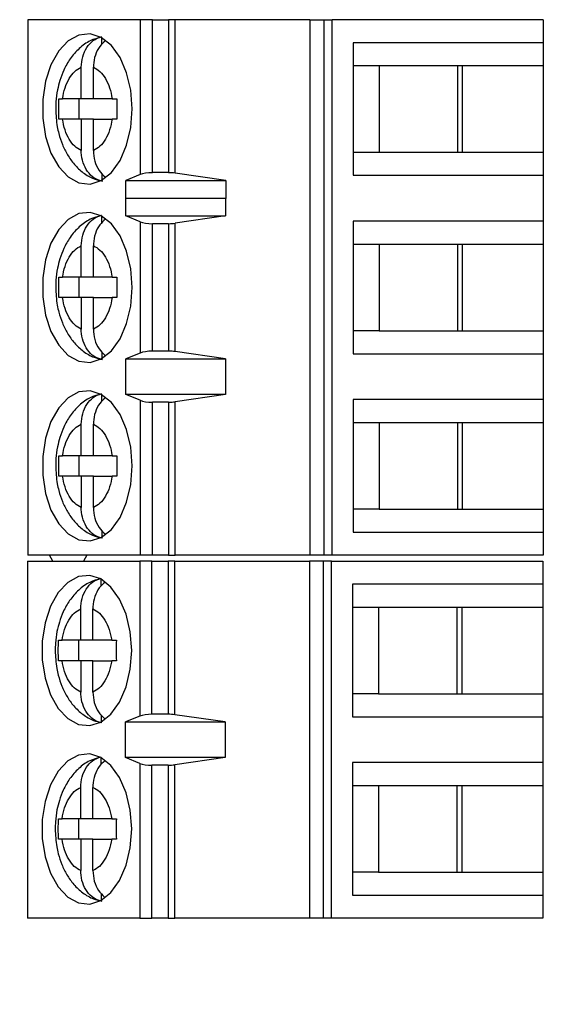
# Model space of a CAD drawing. Units: inches. Extents: x 0.1 to 16.9, y 0.1 to 10.9.
# Drawn here: x 13.5 to 14.1, y 5.5 to 6.7 of the extents above; entities that cross this region are included whole.
import ezdxf

# ---------------------------------------------------------------- set-up
doc = ezdxf.new("R2010")
doc.units = ezdxf.units.IN
doc.header["$MEASUREMENT"] = 0
doc.styles.add('SLDTEXTSTYLE0', font='TXT', dxfattribs={"width": 0.75})
doc.dimstyles.new('SLDDIMSTYLE3', dxfattribs={"dimtxt": 0.125, "dimasz": 0.13, "dimexe": 0, "dimexo": 0.0625, "dimgap": 0.03125, "dimtad": 0, "dimtih": 1, "dimtoh": 1, "dimlfac": 0.666667, "dimrnd": 1e-09, "dimzin": 4, "dimdsep": 46, "dimtxsty": 'SLDTEXTSTYLE0', "dimsah": 1, "dimcen": 0.09, "dimadec": 0, "dimazin": 1, "dimtfac": 1, "dimtofl": 0, "dimtmove": 0, "dimatfit": 3, "dimfxl": 0, "dimfrac": 2, "dimtolj": 1, "dimtzin": 12, "dimarcsym": 0})

# ---------------------------------------------------------------- blocks, each defined once
blk = doc.blocks.new('_D_4')
at = {"color": 7, "linetype": 'Continuous', "lineweight": 18}
for p, q in [((13.1457, 8.8467), (14.6482, 8.8467)), ((14.5232, 8.8467), (14.5232, 7.2905)), ((14.5232, 5.2467), (14.5232, 7.092)), ((13.1457, 5.2467), (14.6482, 5.2467))]:
    blk.add_line(p, q, dxfattribs=at)
for points in [[(14.5232, 8.8467), (14.5032, 8.7167), (14.5432, 8.7167)], [(14.5232, 5.2467), (14.5432, 5.3767), (14.5032, 5.3767)]]:
    blk.add_solid(points, dxfattribs=at)
at = {"color": 7, "linetype": 'Continuous', "lineweight": 18, "insert": (14.3615, 7.2532), "char_height": 0.125, "attachment_point": 1, "style": 'SLDTEXTSTYLE0'}
blk.add_mtext('2.40', dxfattribs=at)

msp = doc.modelspace()

# ---------------------------------------------------------------- linework, layer by layer
at = {"color": 7, "linetype": 'Continuous', "lineweight": 25}
for p, q in [((13.5149, 6.6846), (13.5149, 6.0645)), ((13.6448, 6.6846), (13.5149, 6.6846)), ((13.6448, 6.6846), (13.6448, 6.5052)), ((13.659, 6.6846), (13.6448, 6.6846)), ((13.659, 6.5075), (13.659, 6.6846)), ((13.659, 6.6846), (13.6777, 6.6846)), ((13.6777, 6.6846), (13.6777, 6.5075)), ((13.6853, 6.6846), (13.6777, 6.6846)), ((13.6853, 6.5069), (13.6853, 6.6846)), ((13.8412, 6.6846), (13.6853, 6.6846)), ((13.8412, 6.6846), (13.8412, 6.0645)), ((13.8412, 6.6846), (13.8573, 6.6846)), ((13.8573, 6.6846), (13.8573, 6.0645)), ((13.8573, 6.6846), (13.8668, 6.6846)), ((13.8668, 6.0645), (13.8668, 6.6846)), ((14.1113, 6.6846), (13.8668, 6.6846)), ((14.1113, 6.6846), (14.1113, 6.658)), ((13.6002, 6.6559), (13.6002, 6.6638)), ((13.8912, 6.658), (13.8912, 6.5045)), ((14.1113, 6.658), (13.8912, 6.658)), ((14.1113, 6.658), (14.1113, 6.6315)), ((13.5765, 6.5931), (13.5765, 6.6295)), ((13.5906, 6.5931), (13.5906, 6.6295)), ((13.8912, 6.6315), (13.9212, 6.6315)), ((13.9212, 6.6315), (14.018, 6.6315)), ((13.9212, 6.6315), (13.9212, 6.5311)), ((14.0124, 6.5311), (14.0124, 6.6315)), ((14.018, 6.6315), (14.1113, 6.6315)), ((14.018, 6.5311), (14.018, 6.6315)), ((14.1113, 6.6315), (14.1113, 6.5311)), ((13.5508, 6.5931), (13.5548, 6.5931)), ((13.5765, 6.5931), (13.5548, 6.5931)), ((13.5738, 6.5931), (13.5738, 6.5695)), ((13.5906, 6.5931), (13.5765, 6.5931)), ((13.6123, 6.5931), (13.5906, 6.5931)), ((13.6123, 6.5931), (13.6178, 6.5931)), ((13.5548, 6.5695), (13.5508, 6.5695)), ((13.5765, 6.5695), (13.5548, 6.5695)), ((13.5765, 6.5695), (13.5765, 6.5331)), ((13.5906, 6.5695), (13.5765, 6.5695)), ((13.5906, 6.5331), (13.5906, 6.5695)), ((13.5906, 6.5695), (13.6123, 6.5695)), ((13.6178, 6.5695), (13.6123, 6.5695)), ((13.8912, 6.5311), (13.9212, 6.5311)), ((13.9212, 6.5311), (14.018, 6.5311)), ((14.018, 6.5311), (14.1113, 6.5311)), ((14.1113, 6.5311), (14.1113, 6.5045)), ((13.6002, 6.5067), (13.6002, 6.4988)), ((13.6448, 6.5052), (13.628, 6.4982)), ((13.6777, 6.5075), (13.659, 6.5075)), ((13.744, 6.4982), (13.6853, 6.5069)), ((13.8912, 6.5045), (14.1113, 6.5045)), ((14.1113, 6.5045), (14.1113, 6.4514)), ((13.628, 6.4982), (13.744, 6.4982)), ((13.628, 6.4775), (13.628, 6.4982)), ((13.744, 6.4982), (13.744, 6.4775)), ((13.628, 6.4775), (13.6282, 6.4779)), ((13.6282, 6.4573), (13.6282, 6.4779)), ((13.6282, 6.4779), (13.7437, 6.4779)), ((13.7437, 6.4779), (13.7437, 6.4573)), ((13.7437, 6.4779), (13.744, 6.4775)), ((13.6002, 6.4492), (13.6002, 6.4571)), ((13.6448, 6.4505), (13.6282, 6.4573)), ((13.6282, 6.4573), (13.7437, 6.4573)), ((13.7437, 6.4573), (13.6853, 6.4489)), ((13.6448, 6.4505), (13.6448, 6.2986)), ((13.659, 6.4484), (13.6777, 6.4484)), ((13.659, 6.3008), (13.659, 6.4484)), ((13.6777, 6.4484), (13.6777, 6.3008)), ((13.6853, 6.3002), (13.6853, 6.4489)), ((14.1113, 6.4514), (13.8912, 6.4514)), ((13.8912, 6.4514), (13.8912, 6.2978)), ((14.1113, 6.4514), (14.1113, 6.4248)), ((13.5765, 6.3864), (13.5765, 6.4228)), ((13.5906, 6.3864), (13.5906, 6.4228)), ((13.8912, 6.4248), (13.9212, 6.4248)), ((13.9212, 6.4248), (14.018, 6.4248)), ((13.9212, 6.4248), (13.9212, 6.3244)), ((14.0124, 6.3244), (14.0124, 6.4248)), ((14.018, 6.4248), (14.1113, 6.4248)), ((14.018, 6.3244), (14.018, 6.4248)), ((14.1113, 6.4248), (14.1113, 6.3244)), ((13.5508, 6.3864), (13.5548, 6.3864)), ((13.5765, 6.3864), (13.5548, 6.3864)), ((13.5738, 6.3864), (13.5738, 6.3628)), ((13.5906, 6.3864), (13.5765, 6.3864)), ((13.6123, 6.3864), (13.5906, 6.3864)), ((13.6123, 6.3864), (13.6178, 6.3864)), ((13.5548, 6.3628), (13.5508, 6.3628)), ((13.5765, 6.3628), (13.5548, 6.3628)), ((13.5765, 6.3628), (13.5765, 6.3264)), ((13.5906, 6.3628), (13.5765, 6.3628)), ((13.5906, 6.3264), (13.5906, 6.3628)), ((13.5906, 6.3628), (13.6123, 6.3628)), ((13.6178, 6.3628), (13.6123, 6.3628)), ((13.9212, 6.3244), (13.8912, 6.3244)), ((13.9212, 6.3244), (14.018, 6.3244)), ((14.018, 6.3244), (14.1113, 6.3244)), ((14.1113, 6.3244), (14.1113, 6.2978)), ((13.6002, 6.3), (13.6002, 6.2921)), ((13.6448, 6.2986), (13.6282, 6.2919)), ((13.6777, 6.3008), (13.659, 6.3008)), ((13.7437, 6.2919), (13.6853, 6.3002)), ((13.8912, 6.2978), (14.1113, 6.2978)), ((14.1113, 6.2978), (14.1113, 6.2447)), ((13.6282, 6.2919), (13.7437, 6.2919)), ((13.6282, 6.2506), (13.6282, 6.2919)), ((13.7437, 6.2919), (13.7437, 6.2506)), ((13.6002, 6.2426), (13.6002, 6.2504)), ((13.6448, 6.2439), (13.6282, 6.2506)), ((13.7437, 6.2506), (13.6282, 6.2506)), ((13.7437, 6.2506), (13.6853, 6.2422)), ((13.6448, 6.2439), (13.6448, 6.0645)), ((13.659, 6.0645), (13.659, 6.2417)), ((13.6777, 6.2417), (13.659, 6.2417)), ((13.6777, 6.2417), (13.6777, 6.0645)), ((13.6853, 6.0645), (13.6853, 6.2422)), ((14.1113, 6.2447), (13.8912, 6.2447)), ((13.8912, 6.2447), (13.8912, 6.0911)), ((14.1113, 6.2447), (14.1113, 6.2181)), ((13.5765, 6.1797), (13.5765, 6.2161)), ((13.5906, 6.1797), (13.5906, 6.2161)), ((13.8912, 6.2181), (13.9212, 6.2181)), ((13.9212, 6.2181), (14.018, 6.2181)), ((13.9212, 6.2181), (13.9212, 6.1177)), ((14.0124, 6.1177), (14.0124, 6.2181)), ((14.018, 6.2181), (14.1113, 6.2181)), ((14.018, 6.1177), (14.018, 6.2181)), ((14.1113, 6.2181), (14.1113, 6.1177)), ((13.5508, 6.1797), (13.5548, 6.1797)), ((13.5765, 6.1797), (13.5548, 6.1797)), ((13.5738, 6.1797), (13.5738, 6.1561)), ((13.5906, 6.1797), (13.5765, 6.1797)), ((13.6123, 6.1797), (13.5906, 6.1797)), ((13.6123, 6.1797), (13.6178, 6.1797)), ((13.5548, 6.1561), (13.5508, 6.1561)), ((13.5765, 6.1561), (13.5548, 6.1561)), ((13.5765, 6.1561), (13.5765, 6.1197)), ((13.5906, 6.1561), (13.5765, 6.1561)), ((13.5906, 6.1197), (13.5906, 6.1561)), ((13.5906, 6.1561), (13.6123, 6.1561)), ((13.6178, 6.1561), (13.6123, 6.1561)), ((13.9212, 6.1177), (13.8912, 6.1177)), ((13.9212, 6.1177), (14.018, 6.1177)), ((14.018, 6.1177), (14.1113, 6.1177)), ((14.1113, 6.1177), (14.1113, 6.0911)), ((13.6002, 6.0933), (13.6002, 6.0854)), ((13.8912, 6.0911), (14.1113, 6.0911)), ((14.1113, 6.0911), (14.1113, 6.0645)), ((13.5143, 6.0574), (13.5143, 5.644)), ((13.5143, 6.0574), (13.6442, 6.0574)), ((13.6448, 6.0645), (13.5149, 6.0645)), ((13.5438, 6.0574), (13.5399, 6.0645)), ((13.5832, 6.0645), (13.5793, 6.0574)), ((13.6442, 6.0574), (13.6442, 5.8781)), ((13.6584, 6.0574), (13.6442, 6.0574)), ((13.659, 6.0645), (13.6448, 6.0645)), ((13.6584, 5.8803), (13.6584, 6.0574)), ((13.6584, 6.0574), (13.6771, 6.0574)), ((13.6777, 6.0645), (13.659, 6.0645)), ((13.6771, 6.0574), (13.6771, 5.8803)), ((13.6847, 6.0574), (13.6771, 6.0574)), ((13.6777, 6.0645), (13.6853, 6.0645)), ((13.6847, 5.8797), (13.6847, 6.0574)), ((13.6847, 6.0574), (13.8407, 6.0574)), ((13.8412, 6.0645), (13.6853, 6.0645)), ((13.8407, 6.0574), (13.8407, 5.644)), ((13.8567, 6.0574), (13.8407, 6.0574)), ((13.8573, 6.0645), (13.8412, 6.0645)), ((13.8567, 6.0574), (13.8567, 5.644)), ((13.8662, 6.0574), (13.8567, 6.0574)), ((13.8668, 6.0645), (13.8573, 6.0645)), ((13.8662, 5.644), (13.8662, 6.0574)), ((13.8662, 6.0574), (14.1108, 6.0574)), ((14.1113, 6.0645), (13.8668, 6.0645)), ((14.1108, 6.0574), (14.1108, 6.0308)), ((13.5997, 6.0287), (13.5997, 6.0366)), ((14.1108, 6.0308), (13.8906, 6.0308)), ((13.8906, 6.0308), (13.8906, 5.8773)), ((14.1108, 6.0308), (14.1108, 6.0043)), ((13.576, 5.9659), (13.576, 6.0023)), ((13.5901, 5.9659), (13.5901, 6.0023)), ((13.8906, 6.0043), (13.9206, 6.0043)), ((13.9206, 6.0043), (14.0174, 6.0043)), ((13.9206, 6.0043), (13.9206, 5.9039)), ((14.0118, 5.9039), (14.0118, 6.0043)), ((14.0174, 6.0043), (14.1108, 6.0043)), ((14.0174, 5.9039), (14.0174, 6.0043)), ((14.1108, 6.0043), (14.1108, 5.9039)), ((13.5502, 5.9659), (13.5543, 5.9659)), ((13.576, 5.9659), (13.5543, 5.9659)), ((13.5732, 5.9659), (13.5732, 5.9423)), ((13.5901, 5.9659), (13.576, 5.9659)), ((13.6118, 5.9659), (13.5901, 5.9659)), ((13.6118, 5.9659), (13.6172, 5.9659)), ((13.5543, 5.9423), (13.5502, 5.9423)), ((13.576, 5.9423), (13.5543, 5.9423)), ((13.576, 5.9423), (13.576, 5.9059)), ((13.5901, 5.9423), (13.576, 5.9423)), ((13.5901, 5.9059), (13.5901, 5.9423)), ((13.5901, 5.9423), (13.6118, 5.9423)), ((13.6172, 5.9423), (13.6118, 5.9423)), ((13.9206, 5.9039), (13.8906, 5.9039)), ((13.9206, 5.9039), (14.0174, 5.9039)), ((14.0174, 5.9039), (14.1108, 5.9039)), ((14.1108, 5.9039), (14.1108, 5.8773)), ((13.5997, 5.8795), (13.5997, 5.8716)), ((13.6442, 5.8781), (13.6276, 5.8714)), ((13.6771, 5.8803), (13.6584, 5.8803)), ((13.7431, 5.8714), (13.6847, 5.8797)), ((13.8906, 5.8773), (14.1108, 5.8773)), ((14.1108, 5.8773), (14.1108, 5.8242)), ((13.6276, 5.8714), (13.7431, 5.8714)), ((13.6276, 5.8301), (13.6276, 5.8714)), ((13.7431, 5.8714), (13.7431, 5.8301)), ((13.5997, 5.822), (13.5997, 5.8299)), ((13.6442, 5.8233), (13.6276, 5.8301)), ((13.7431, 5.8301), (13.6276, 5.8301)), ((13.7431, 5.8301), (13.6847, 5.8217)), ((13.6442, 5.8233), (13.6442, 5.644)), ((13.6584, 5.644), (13.6584, 5.8212)), ((13.6771, 5.8212), (13.6584, 5.8212)), ((13.6771, 5.8212), (13.6771, 5.644)), ((13.6847, 5.644), (13.6847, 5.8217)), ((14.1108, 5.8242), (13.8906, 5.8242)), ((13.8906, 5.8242), (13.8906, 5.6706)), ((14.1108, 5.8242), (14.1108, 5.7976)), ((13.576, 5.7592), (13.576, 5.7956)), ((13.5901, 5.7592), (13.5901, 5.7956)), ((13.8906, 5.7976), (13.9206, 5.7976)), ((13.9206, 5.7976), (14.0174, 5.7976)), ((13.9206, 5.7976), (13.9206, 5.6972)), ((14.0118, 5.6972), (14.0118, 5.7976)), ((14.0174, 5.7976), (14.1108, 5.7976)), ((14.0174, 5.6972), (14.0174, 5.7976)), ((14.1108, 5.7976), (14.1108, 5.6972)), ((13.5502, 5.7592), (13.5543, 5.7592)), ((13.576, 5.7592), (13.5543, 5.7592)), ((13.5732, 5.7592), (13.5732, 5.7356)), ((13.5901, 5.7592), (13.576, 5.7592)), ((13.6118, 5.7592), (13.5901, 5.7592)), ((13.6118, 5.7592), (13.6172, 5.7592)), ((13.5543, 5.7356), (13.5502, 5.7356)), ((13.576, 5.7356), (13.5543, 5.7356)), ((13.576, 5.7356), (13.576, 5.6992)), ((13.5901, 5.7356), (13.576, 5.7356)), ((13.5901, 5.6992), (13.5901, 5.7356)), ((13.5901, 5.7356), (13.6118, 5.7356)), ((13.6172, 5.7356), (13.6118, 5.7356)), ((13.9206, 5.6972), (13.8906, 5.6972)), ((13.9206, 5.6972), (14.0174, 5.6972)), ((14.0174, 5.6972), (14.1108, 5.6972)), ((14.1108, 5.6972), (14.1108, 5.6706)), ((13.5997, 5.6728), (13.5997, 5.6649)), ((13.8906, 5.6706), (14.1108, 5.6706)), ((14.1108, 5.6706), (14.1108, 5.644)), ((13.6442, 5.644), (13.5143, 5.644)), ((13.6442, 5.644), (13.6584, 5.644)), ((13.6771, 5.644), (13.6584, 5.644)), ((13.6771, 5.644), (13.6847, 5.644)), ((13.8407, 5.644), (13.6847, 5.644)), ((13.8567, 5.644), (13.8407, 5.644)), ((13.8662, 5.644), (13.8567, 5.644)), ((14.1108, 5.644), (13.8662, 5.644))]:
    msp.add_line(p, q, dxfattribs=at)
at = {"color": 7, "linetype": 'Continuous', "lineweight": 25, "flags": 128}
for points in [[(13.6356, 6.5813), (13.6339, 6.6029), (13.6291, 6.6232), (13.6215, 6.6409), (13.6114, 6.6548), (13.5997, 6.6641), (13.5869, 6.6682), (13.5739, 6.6668), (13.5615, 6.6601), (13.5505, 6.6484), (13.5415, 6.6325), (13.5353, 6.6133), (13.532, 6.5922), (13.532, 6.5704), (13.5353, 6.5492), (13.5415, 6.5301), (13.5505, 6.5142), (13.5615, 6.5025), (13.5739, 6.4957), (13.5869, 6.4943), (13.5997, 6.4984), (13.6114, 6.5077), (13.6215, 6.5216), (13.6291, 6.5393), (13.6339, 6.5596), (13.6356, 6.5813)], [(13.6356, 6.3746), (13.6339, 6.3962), (13.6291, 6.4165), (13.6215, 6.4342), (13.6114, 6.4481), (13.5997, 6.4574), (13.5869, 6.4615), (13.5739, 6.4601), (13.5615, 6.4534), (13.5505, 6.4417), (13.5415, 6.4258), (13.5353, 6.4066), (13.532, 6.3855), (13.532, 6.3637), (13.5353, 6.3425), (13.5415, 6.3234), (13.5505, 6.3075), (13.5615, 6.2958), (13.5739, 6.289), (13.5869, 6.2876), (13.5997, 6.2917), (13.6114, 6.301), (13.6215, 6.315), (13.6291, 6.3326), (13.6339, 6.3529), (13.6356, 6.3746)], [(13.6356, 6.1679), (13.6339, 6.1896), (13.6291, 6.2099), (13.6215, 6.2275), (13.6114, 6.2414), (13.5997, 6.2507), (13.5869, 6.2548), (13.5739, 6.2535), (13.5615, 6.2467), (13.5505, 6.235), (13.5415, 6.2191), (13.5353, 6.2), (13.532, 6.1788), (13.532, 6.157), (13.5353, 6.1358), (13.5415, 6.1167), (13.5505, 6.1008), (13.5615, 6.0891), (13.5739, 6.0823), (13.5869, 6.081), (13.5997, 6.085), (13.6114, 6.0943), (13.6215, 6.1083), (13.6291, 6.1259), (13.6339, 6.1462), (13.6356, 6.1679)], [(13.635, 5.9541), (13.6333, 5.9757), (13.6285, 5.996), (13.6209, 6.0137), (13.6109, 6.0276), (13.5991, 6.0369), (13.5863, 6.041), (13.5733, 6.0396), (13.5609, 6.0329), (13.5499, 6.0212), (13.541, 6.0053), (13.5347, 5.9861), (13.5314, 5.965), (13.5314, 5.9432), (13.5347, 5.922), (13.541, 5.9029), (13.5499, 5.887), (13.5609, 5.8753), (13.5733, 5.8685), (13.5863, 5.8671), (13.5991, 5.8712), (13.6109, 5.8805), (13.6209, 5.8944), (13.6285, 5.9121), (13.6333, 5.9324), (13.635, 5.9541)], [(13.635, 5.7474), (13.6333, 5.769), (13.6285, 5.7893), (13.6209, 5.807), (13.6109, 5.8209), (13.5991, 5.8302), (13.5863, 5.8343), (13.5733, 5.8329), (13.5609, 5.8262), (13.5499, 5.8145), (13.541, 5.7986), (13.5347, 5.7794), (13.5314, 5.7583), (13.5314, 5.7365), (13.5347, 5.7153), (13.541, 5.6962), (13.5499, 5.6803), (13.5609, 5.6686), (13.5733, 5.6618), (13.5863, 5.6604), (13.5991, 5.6645), (13.6109, 5.6738), (13.6209, 5.6878), (13.6285, 5.7054), (13.6333, 5.7257), (13.635, 5.7474)]]:
    msp.add_lwpolyline(points, dxfattribs=at)
at = {"color": 7, "linetype": 'Continuous', "lineweight": 25}
for centre, ratio, start_param, end_param in [((13.659, 6.5019), 0.312591, 1.570796, 2.50226), ((13.6777, 6.5019), 0.312591, 1.126178, 1.570796), ((13.659, 6.4537), 0.3, 3.780925, 4.712389), ((13.6777, 6.4537), 0.3, 4.712389, 5.157007), ((13.659, 6.2954), 0.3, 1.570796, 2.50226), ((13.6777, 6.2954), 0.3, 1.126178, 1.570796), ((13.659, 6.247), 0.3, 3.780925, 4.712389), ((13.6777, 6.247), 0.3, 4.712389, 5.157007), ((13.6584, 5.8749), 0.3, 1.570796, 2.50226), ((13.6771, 5.8749), 0.3, 1.126178, 1.570796), ((13.6584, 5.8265), 0.3, 3.780925, 4.712389), ((13.6771, 5.8265), 0.3, 4.712389, 5.157007)]:
    msp.add_ellipse(centre, major_axis=(0.0177, 0), ratio=ratio, start_param=start_param, end_param=end_param, dxfattribs=at)
for points, knots in [([(13.5998, 6.6645), (13.5955, 6.6633), (13.586, 6.6607), (13.5738, 6.6516), (13.5636, 6.6399), (13.5564, 6.6272), (13.5518, 6.6149), (13.5487, 6.6027), (13.5472, 6.5915), (13.5471, 6.5841), (13.547, 6.5813)], [0, 0, 0, 0, 0.131556, 0.284006, 0.439444, 0.581443, 0.699566, 0.801523, 0.925401, 1, 1, 1, 1]), ([(13.5765, 6.6295), (13.5769, 6.6336), (13.5775, 6.6419), (13.5826, 6.6527), (13.5902, 6.6614), (13.5968, 6.6638), (13.6002, 6.665)], [0, 0, 0, 0, 0.246958, 0.494126, 0.735742, 1, 1, 1, 1]), ([(13.6045, 6.6602), (13.6022, 6.6582), (13.5973, 6.6539), (13.5924, 6.6438), (13.5907, 6.6351), (13.5907, 6.6303), (13.5906, 6.6295)], [0, 0, 0, 0, 0.2833422, 0.606306, 0.9332943, 1, 1, 1, 1]), ([(13.5548, 6.5931), (13.5557, 6.5974), (13.5574, 6.606), (13.5624, 6.6167), (13.5688, 6.6253), (13.574, 6.6281), (13.5765, 6.6295)], [0, 0, 0, 0, 0.2498515, 0.4999889, 0.7498518, 1, 1, 1, 1]), ([(13.5906, 6.6295), (13.5932, 6.6281), (13.5983, 6.6252), (13.6047, 6.6167), (13.6098, 6.606), (13.6115, 6.5974), (13.6123, 6.5931)], [0, 0, 0, 0, 0.249852, 0.499989, 0.749852, 1, 1, 1, 1]), ([(13.547, 6.5813), (13.5473, 6.5743), (13.5478, 6.5646), (13.5509, 6.5509), (13.5545, 6.5399), (13.5604, 6.5278), (13.5684, 6.5166), (13.5787, 6.507), (13.5898, 6.5002), (13.5978, 6.4985), (13.6011, 6.4978)], [0, 0, 0, 0, 0.1827406, 0.2551793, 0.3749475, 0.497951, 0.6295149, 0.7652205, 0.903494, 1, 1, 1, 1]), ([(13.5765, 6.5331), (13.574, 6.5345), (13.5688, 6.5373), (13.5625, 6.5458), (13.5574, 6.5565), (13.5557, 6.5652), (13.5548, 6.5695)], [0, 0, 0, 0, 0.249852, 0.499989, 0.749852, 1, 1, 1, 1]), ([(13.6123, 6.5695), (13.6115, 6.5652), (13.6098, 6.5566), (13.6047, 6.5458), (13.5984, 6.5373), (13.5932, 6.5345), (13.5906, 6.5331)], [0, 0, 0, 0, 0.249852, 0.499989, 0.749852, 1, 1, 1, 1]), ([(13.6002, 6.4976), (13.5972, 6.4986), (13.591, 6.5007), (13.5835, 6.5085), (13.5783, 6.5187), (13.5766, 6.5275), (13.5766, 6.5323), (13.5765, 6.5331)], [0, 0, 0, 0, 0.2364627, 0.4728857, 0.7104312, 0.9509368, 1, 1, 1, 1]), ([(13.5906, 6.5331), (13.591, 6.529), (13.5916, 6.5207), (13.5965, 6.5097), (13.6016, 6.5049), (13.6041, 6.5025)], [0, 0, 0, 0, 0.340256, 0.680801, 1, 1, 1, 1]), ([(13.5998, 6.4578), (13.5955, 6.4566), (13.586, 6.454), (13.5738, 6.4449), (13.5636, 6.4332), (13.5564, 6.4205), (13.5518, 6.4083), (13.5487, 6.396), (13.5472, 6.3848), (13.5471, 6.3774), (13.547, 6.3746)], [0, 0, 0, 0, 0.131556, 0.284006, 0.439444, 0.581443, 0.699566, 0.801523, 0.925401, 1, 1, 1, 1]), ([(13.5765, 6.4228), (13.5769, 6.4269), (13.5775, 6.4352), (13.5826, 6.446), (13.5902, 6.4547), (13.5968, 6.4571), (13.6002, 6.4583)], [0, 0, 0, 0, 0.246958, 0.494126, 0.735742, 1, 1, 1, 1]), ([(13.6045, 6.4535), (13.6022, 6.4515), (13.5973, 6.4472), (13.5924, 6.4371), (13.5907, 6.4284), (13.5907, 6.4236), (13.5906, 6.4228)], [0, 0, 0, 0, 0.283342, 0.606306, 0.933294, 1, 1, 1, 1]), ([(13.5548, 6.3864), (13.5557, 6.3907), (13.5574, 6.3993), (13.5624, 6.41), (13.5688, 6.4186), (13.574, 6.4214), (13.5765, 6.4228)], [0, 0, 0, 0, 0.249852, 0.499989, 0.749852, 1, 1, 1, 1]), ([(13.5906, 6.4228), (13.5932, 6.4214), (13.5983, 6.4186), (13.6047, 6.41), (13.6098, 6.3993), (13.6115, 6.3907), (13.6123, 6.3864)], [0, 0, 0, 0, 0.249852, 0.499989, 0.749852, 1, 1, 1, 1]), ([(13.547, 6.3746), (13.5473, 6.3676), (13.5478, 6.3579), (13.5509, 6.3442), (13.5545, 6.3332), (13.5604, 6.3211), (13.5684, 6.3099), (13.5787, 6.3003), (13.5898, 6.2935), (13.5978, 6.2918), (13.6011, 6.2911)], [0, 0, 0, 0, 0.1827406, 0.2551793, 0.3749475, 0.497951, 0.6295149, 0.7652205, 0.903494, 1, 1, 1, 1]), ([(13.5765, 6.3264), (13.574, 6.3278), (13.5688, 6.3306), (13.5625, 6.3391), (13.5574, 6.3499), (13.5557, 6.3585), (13.5548, 6.3628)], [0, 0, 0, 0, 0.2498515, 0.4999889, 0.7498518, 1, 1, 1, 1]), ([(13.6123, 6.3628), (13.6115, 6.3585), (13.6098, 6.3499), (13.6047, 6.3391), (13.5984, 6.3306), (13.5932, 6.3278), (13.5906, 6.3264)], [0, 0, 0, 0, 0.249852, 0.499989, 0.749852, 1, 1, 1, 1]), ([(13.6002, 6.2909), (13.5972, 6.2919), (13.591, 6.294), (13.5835, 6.3018), (13.5783, 6.312), (13.5766, 6.3208), (13.5766, 6.3256), (13.5765, 6.3264)], [0, 0, 0, 0, 0.236463, 0.472886, 0.710431, 0.950937, 1, 1, 1, 1]), ([(13.5906, 6.3264), (13.591, 6.3223), (13.5916, 6.314), (13.5965, 6.303), (13.6016, 6.2982), (13.6041, 6.2958)], [0, 0, 0, 0, 0.340256, 0.680801, 1, 1, 1, 1]), ([(13.5998, 6.2511), (13.5955, 6.2499), (13.586, 6.2473), (13.5738, 6.2382), (13.5636, 6.2265), (13.5564, 6.2138), (13.5518, 6.2016), (13.5487, 6.1893), (13.5472, 6.1781), (13.5471, 6.1707), (13.547, 6.1679)], [0, 0, 0, 0, 0.131556, 0.284006, 0.439444, 0.581443, 0.699566, 0.801523, 0.925401, 1, 1, 1, 1]), ([(13.5765, 6.2161), (13.5769, 6.2202), (13.5775, 6.2285), (13.5826, 6.2394), (13.5902, 6.248), (13.5968, 6.2504), (13.6002, 6.2516)], [0, 0, 0, 0, 0.2469584, 0.4941263, 0.7357418, 1, 1, 1, 1]), ([(13.6045, 6.2468), (13.6022, 6.2448), (13.5973, 6.2405), (13.5924, 6.2304), (13.5907, 6.2217), (13.5907, 6.2169), (13.5906, 6.2161)], [0, 0, 0, 0, 0.2833422, 0.606306, 0.9332943, 1, 1, 1, 1]), ([(13.5548, 6.1797), (13.5557, 6.184), (13.5574, 6.1926), (13.5624, 6.2033), (13.5688, 6.2119), (13.574, 6.2147), (13.5765, 6.2161)], [0, 0, 0, 0, 0.249852, 0.499989, 0.749852, 1, 1, 1, 1]), ([(13.5906, 6.2161), (13.5932, 6.2147), (13.5983, 6.2119), (13.6047, 6.2033), (13.6098, 6.1926), (13.6115, 6.184), (13.6123, 6.1797)], [0, 0, 0, 0, 0.249852, 0.499989, 0.749852, 1, 1, 1, 1]), ([(13.547, 6.1679), (13.5473, 6.1609), (13.5478, 6.1512), (13.5509, 6.1375), (13.5545, 6.1265), (13.5604, 6.1144), (13.5684, 6.1032), (13.5787, 6.0936), (13.5898, 6.0868), (13.5978, 6.0851), (13.6011, 6.0844)], [0, 0, 0, 0, 0.182741, 0.255179, 0.374948, 0.497951, 0.629515, 0.76522, 0.903494, 1, 1, 1, 1]), ([(13.5765, 6.1197), (13.574, 6.1211), (13.5688, 6.1239), (13.5625, 6.1324), (13.5574, 6.1432), (13.5557, 6.1518), (13.5548, 6.1561)], [0, 0, 0, 0, 0.2498515, 0.4999889, 0.7498518, 1, 1, 1, 1]), ([(13.6123, 6.1561), (13.6115, 6.1518), (13.6098, 6.1432), (13.6047, 6.1325), (13.5984, 6.1239), (13.5932, 6.1211), (13.5906, 6.1197)], [0, 0, 0, 0, 0.249852, 0.499989, 0.749852, 1, 1, 1, 1]), ([(13.6002, 6.0842), (13.5972, 6.0852), (13.591, 6.0873), (13.5835, 6.0951), (13.5783, 6.1053), (13.5766, 6.1141), (13.5766, 6.1189), (13.5765, 6.1197)], [0, 0, 0, 0, 0.236463, 0.472886, 0.710431, 0.950937, 1, 1, 1, 1]), ([(13.5906, 6.1197), (13.591, 6.1156), (13.5916, 6.1073), (13.5965, 6.0963), (13.6016, 6.0915), (13.6041, 6.0891)], [0, 0, 0, 0, 0.340256, 0.680801, 1, 1, 1, 1]), ([(13.5992, 6.0373), (13.5949, 6.0361), (13.5854, 6.0335), (13.5732, 6.0244), (13.563, 6.0127), (13.5558, 6), (13.5512, 5.9877), (13.5481, 5.9755), (13.5466, 5.9643), (13.5465, 5.9569), (13.5464, 5.9541)], [0, 0, 0, 0, 0.131556, 0.284006, 0.439444, 0.581443, 0.699566, 0.801523, 0.925401, 1, 1, 1, 1]), ([(13.576, 6.0023), (13.5763, 6.0064), (13.5769, 6.0147), (13.582, 6.0255), (13.5896, 6.0342), (13.5962, 6.0366), (13.5997, 6.0378)], [0, 0, 0, 0, 0.246958, 0.494126, 0.735742, 1, 1, 1, 1]), ([(13.6039, 6.033), (13.6016, 6.031), (13.5967, 6.0267), (13.5918, 6.0166), (13.5901, 6.0079), (13.5901, 6.0031), (13.5901, 6.0023)], [0, 0, 0, 0, 0.283342, 0.606306, 0.933294, 1, 1, 1, 1]), ([(13.5543, 5.9659), (13.5551, 5.9702), (13.5568, 5.9788), (13.5619, 5.9895), (13.5682, 5.9981), (13.5734, 6.0009), (13.576, 6.0023)], [0, 0, 0, 0, 0.2498515, 0.4999889, 0.7498518, 1, 1, 1, 1]), ([(13.5901, 6.0023), (13.5926, 6.0009), (13.5978, 5.998), (13.6041, 5.9895), (13.6092, 5.9788), (13.6109, 5.9702), (13.6118, 5.9659)], [0, 0, 0, 0, 0.249852, 0.499989, 0.749852, 1, 1, 1, 1]), ([(13.5464, 5.9541), (13.5467, 5.9471), (13.5472, 5.9374), (13.5503, 5.9237), (13.5539, 5.9127), (13.5598, 5.9006), (13.5678, 5.8894), (13.5781, 5.8798), (13.5893, 5.873), (13.5972, 5.8713), (13.6005, 5.8706)], [0, 0, 0, 0, 0.182741, 0.255179, 0.374948, 0.497951, 0.629515, 0.76522, 0.903494, 1, 1, 1, 1]), ([(13.576, 5.9059), (13.5734, 5.9073), (13.5683, 5.9101), (13.5619, 5.9186), (13.5568, 5.9293), (13.5551, 5.938), (13.5543, 5.9423)], [0, 0, 0, 0, 0.249852, 0.499989, 0.749852, 1, 1, 1, 1]), ([(13.6118, 5.9423), (13.6109, 5.938), (13.6092, 5.9294), (13.6042, 5.9186), (13.5978, 5.9101), (13.5926, 5.9073), (13.5901, 5.9059)], [0, 0, 0, 0, 0.2498515, 0.4999889, 0.7498518, 1, 1, 1, 1]), ([(13.5997, 5.8704), (13.5966, 5.8714), (13.5904, 5.8735), (13.5829, 5.8813), (13.5777, 5.8915), (13.5761, 5.9003), (13.576, 5.9051), (13.576, 5.9059)], [0, 0, 0, 0, 0.236463, 0.472886, 0.710431, 0.950937, 1, 1, 1, 1]), ([(13.5901, 5.9059), (13.5904, 5.9018), (13.591, 5.8935), (13.5959, 5.8825), (13.601, 5.8777), (13.6035, 5.8753)], [0, 0, 0, 0, 0.340256, 0.680801, 1, 1, 1, 1]), ([(13.5992, 5.8306), (13.5949, 5.8294), (13.5854, 5.8268), (13.5732, 5.8177), (13.563, 5.806), (13.5558, 5.7933), (13.5512, 5.7811), (13.5481, 5.7688), (13.5466, 5.7576), (13.5465, 5.7502), (13.5464, 5.7474)], [0, 0, 0, 0, 0.131556, 0.284006, 0.439444, 0.581443, 0.699566, 0.801523, 0.925401, 1, 1, 1, 1]), ([(13.576, 5.7956), (13.5763, 5.7997), (13.5769, 5.808), (13.582, 5.8188), (13.5896, 5.8275), (13.5962, 5.8299), (13.5997, 5.8311)], [0, 0, 0, 0, 0.246958, 0.494126, 0.735742, 1, 1, 1, 1]), ([(13.6039, 5.8263), (13.6016, 5.8243), (13.5967, 5.82), (13.5918, 5.8099), (13.5901, 5.8012), (13.5901, 5.7964), (13.5901, 5.7956)], [0, 0, 0, 0, 0.283342, 0.606306, 0.933294, 1, 1, 1, 1]), ([(13.5543, 5.7592), (13.5551, 5.7635), (13.5568, 5.7721), (13.5619, 5.7828), (13.5682, 5.7914), (13.5734, 5.7942), (13.576, 5.7956)], [0, 0, 0, 0, 0.249852, 0.499989, 0.749852, 1, 1, 1, 1]), ([(13.5901, 5.7956), (13.5926, 5.7942), (13.5978, 5.7914), (13.6041, 5.7828), (13.6092, 5.7721), (13.6109, 5.7635), (13.6118, 5.7592)], [0, 0, 0, 0, 0.2498515, 0.4999889, 0.7498518, 1, 1, 1, 1]), ([(13.5464, 5.7474), (13.5467, 5.7404), (13.5472, 5.7307), (13.5503, 5.717), (13.5539, 5.706), (13.5598, 5.6939), (13.5678, 5.6827), (13.5781, 5.6731), (13.5893, 5.6663), (13.5972, 5.6646), (13.6005, 5.6639)], [0, 0, 0, 0, 0.182741, 0.255179, 0.374948, 0.497951, 0.629515, 0.76522, 0.903494, 1, 1, 1, 1]), ([(13.576, 5.6992), (13.5734, 5.7006), (13.5683, 5.7034), (13.5619, 5.7119), (13.5568, 5.7227), (13.5551, 5.7313), (13.5543, 5.7356)], [0, 0, 0, 0, 0.249852, 0.499989, 0.749852, 1, 1, 1, 1]), ([(13.6118, 5.7356), (13.6109, 5.7313), (13.6092, 5.7227), (13.6042, 5.7119), (13.5978, 5.7034), (13.5926, 5.7006), (13.5901, 5.6992)], [0, 0, 0, 0, 0.249852, 0.499989, 0.749852, 1, 1, 1, 1]), ([(13.5997, 5.6637), (13.5966, 5.6647), (13.5904, 5.6668), (13.5829, 5.6746), (13.5777, 5.6848), (13.5761, 5.6936), (13.576, 5.6984), (13.576, 5.6992)], [0, 0, 0, 0, 0.236463, 0.472886, 0.710431, 0.950937, 1, 1, 1, 1]), ([(13.5901, 5.6992), (13.5904, 5.6951), (13.591, 5.6868), (13.5959, 5.6758), (13.601, 5.671), (13.6035, 5.6686)], [0, 0, 0, 0, 0.340256, 0.680801, 1, 1, 1, 1])]:
    msp.add_open_spline(points, degree=3, knots=knots, dxfattribs=at)
for points in [[(13.5508, 6.5695), (13.5507, 6.5734), (13.5505, 6.5813), (13.5507, 6.5891), (13.5508, 6.5931)], [(13.6178, 6.5931), (13.6177, 6.5891), (13.6175, 6.5813), (13.6177, 6.5734), (13.6178, 6.5695)], [(13.5508, 6.3628), (13.5507, 6.3667), (13.5505, 6.3746), (13.5507, 6.3825), (13.5508, 6.3864)], [(13.6178, 6.3864), (13.6177, 6.3825), (13.6175, 6.3746), (13.6177, 6.3667), (13.6178, 6.3628)], [(13.5508, 6.1561), (13.5507, 6.16), (13.5505, 6.1679), (13.5507, 6.1758), (13.5508, 6.1797)], [(13.6178, 6.1797), (13.6177, 6.1758), (13.6175, 6.1679), (13.6177, 6.16), (13.6178, 6.1561)], [(13.5502, 5.9423), (13.5501, 5.9462), (13.5499, 5.9541), (13.5501, 5.9619), (13.5502, 5.9659)], [(13.6172, 5.9659), (13.6171, 5.9619), (13.6169, 5.9541), (13.6171, 5.9462), (13.6172, 5.9423)], [(13.5502, 5.7356), (13.5501, 5.7395), (13.5499, 5.7474), (13.5501, 5.7553), (13.5502, 5.7592)], [(13.6172, 5.7592), (13.6171, 5.7553), (13.6169, 5.7474), (13.6171, 5.7395), (13.6172, 5.7356)]]:
    msp.add_open_spline(points, degree=3, dxfattribs=at)

# ---------------------------------------------------------------- dimensions: what is measured, and where the dimension line sits
at = {"color": 7, "linetype": 'Continuous', "lineweight": 18}
dim = msp.add_linear_dim(base=(14.5232, 5.2467), p1=(13.0957, 8.8467), p2=(13.0957, 5.2467), angle=90, dimstyle='SLDDIMSTYLE3', dxfattribs=at)
dim.commit()
dim.dimension.update_dxf_attribs({"geometry": '_D_4', "text_midpoint": (14.5232, 7.1913), "dimtype": 160})

doc.saveas('drawing.dxf')
